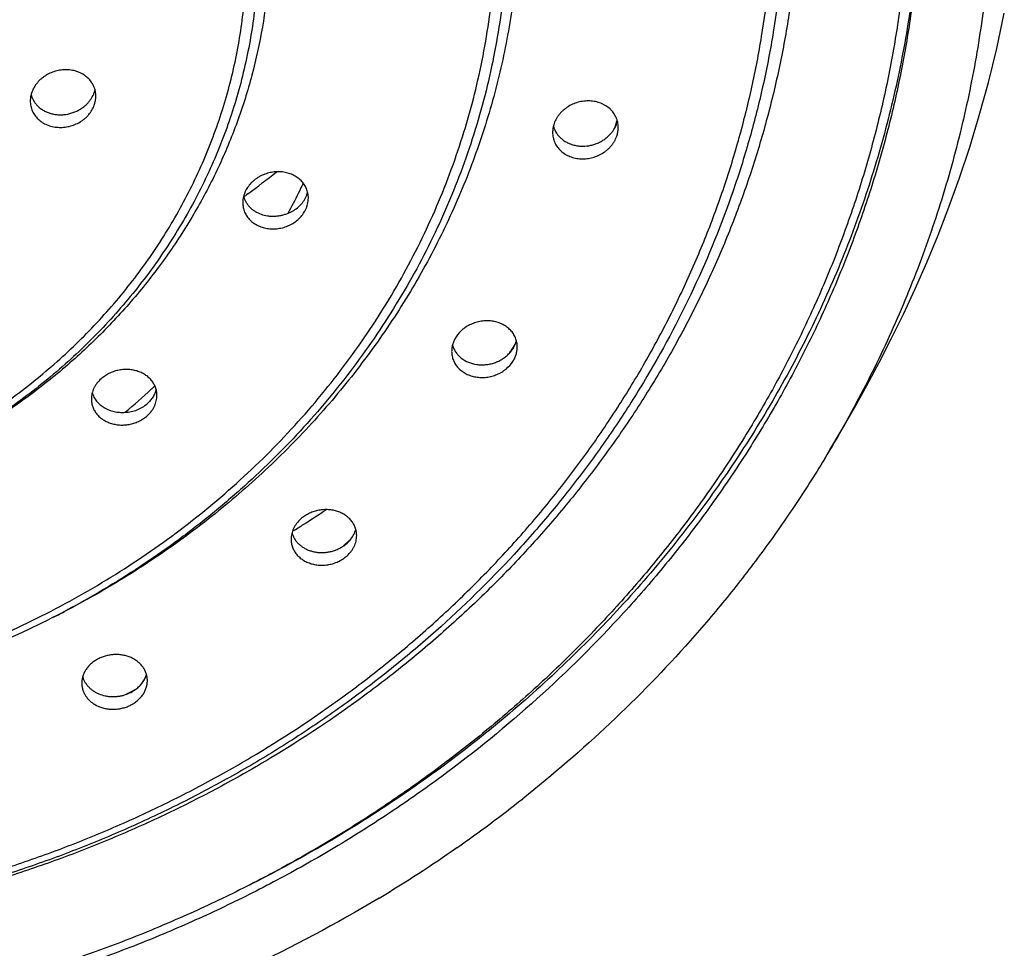
# Model space of a CAD drawing. Units: inches. Extents: x 0 to 11, y 0 to 8.5.
# Drawn here: x 5.5 to 6.2, y 6.1 to 6.8 of the extents above; entities that cross this region are included whole.
import ezdxf

# ---------------------------------------------------------------- set-up
doc = ezdxf.new("R2010")
doc.units = ezdxf.units.IN
doc.header["$LTSCALE"] = 0.605
doc.header["$MEASUREMENT"] = 0
doc.layers.add('ALL_ASSEMBLY_MEMBERS', color=7, linetype='CONTINUOUS')
doc.layers.add('ALL_FEATURES', color=7, linetype='CONTINUOUS')

msp = doc.modelspace()

# ---------------------------------------------------------------- linework, layer by layer
at = {"layer": 'ALL_ASSEMBLY_MEMBERS', "color": 7, "linetype": 'Continuous'}
for p, q in [((5.65942, 6.65659), (5.65842, 6.65582)), ((5.65949, 6.65651), (5.65847, 6.65576)), ((5.59209, 6.51979), (5.59171, 6.51944)), ((5.59209, 6.51979), (5.59171, 6.51944)), ((5.69145, 6.42049), (5.6908, 6.42007)), ((5.6916, 6.4203), (5.69094, 6.41989))]:
    msp.add_line(p, q, dxfattribs=at)
msp.add_lwpolyline([(6.06369, 6.47051), (6.06757, 6.47694), (6.07612, 6.49142), (6.08475, 6.50644), (6.09341, 6.52203), (6.10205, 6.5382), (6.11061, 6.55491), (6.11904, 6.57212), (6.12732, 6.5899), (6.13543, 6.60833), (6.14334, 6.62742), (6.15101, 6.64717), (6.15843, 6.66773), (6.16555, 6.68914), (6.17231, 6.71136), (6.17865, 6.73444), (6.18451, 6.75839), (6.18982, 6.7832)], dxfattribs=at)
for centre, radius, start, end in [((5.52389, 6.73032), 0.01699, 194.76054, 207.5629), ((5.53365, 6.73397), 0.01926, 340.13773, 346.55819), ((5.89037, 6.7084), 0.01725, 194.62535, 213.15901), ((5.33718, 6.8796), 0.60601, 343.05678, 343.55), ((5.89962, 6.71213), 0.01954, 332.10219, 341.43318), ((5.90002, 6.71198), 0.01911, 341.47189, 343.41342), ((5.24832, 7.21564), 0.69404, 306.32974, 308.41104), ((5.28954, 6.85777), 0.45249, 333.64457, 334.62178), ((5.2452, 7.21983), 0.69926, 306.0148, 306.22879), ((5.28721, 6.85893), 0.4551, 331.67506, 333.64434), ((5.68262, 6.66221), 0.01928, 333.4461, 346.49625), ((5.82953, 6.55825), 0.01885, 338.14374, 344.9218), ((5.82764, 6.55915), 0.02095, 316.50866, 327.23407), ((5.30168, 6.89661), 0.6455, 326.96672, 327.19546), ((5.30268, 6.89597), 0.64432, 327.19535, 327.65341), ((5.82827, 6.55871), 0.02019, 327.30882, 329.18033), ((5.82874, 6.55845), 0.01965, 329.13655, 338.45191), ((5.24694, 6.89081), 0.50674, 310.12008, 312.87282), ((5.24955, 6.88797), 0.50289, 312.93442, 313.27338), ((5.2454, 7.13315), 0.84098, 302.62303, 303.88605), ((5.24252, 7.13761), 0.84628, 302.04898, 302.62425), ((5.26118, 6.93147), 0.6991, 311.651, 312.30174), ((5.71481, 6.42734), 0.02127, 311.90041, 322.55061), ((5.71383, 6.42843), 0.02274, 301.74931, 311.90452), ((5.22622, 6.95012), 0.66097, 296.63513, 297.43796), ((5.22927, 6.97731), 0.7551, 297.13909, 297.75723), ((5.5663, 6.32856), 0.02437, 287.69693, 297.39674), ((5.5669, 6.32741), 0.02307, 297.38358, 307.47131), ((5.26032, 6.98081), 0.95421, 304.87898, 308.33279), ((5.24957, 6.99609), 0.97288, 301.06042, 304.88357)]:
    msp.add_arc(centre, radius, start, end, dxfattribs=at)
for points, knots in [([(5.21176, 7.63681), (5.22542, 7.63681), (5.25273, 7.6362), (5.29361, 7.63349), (5.3343, 7.62898), (5.3747, 7.62267), (5.41469, 7.61459), (5.4542, 7.60476), (5.49312, 7.59319), (5.53137, 7.57992), (5.56885, 7.56498), (5.60546, 7.5484), (5.64114, 7.53023), (5.6872, 7.50399), (5.73117, 7.47468), (5.77266, 7.44249), (5.80236, 7.41706), (5.83063, 7.39035), (5.85742, 7.36242), (5.88265, 7.33334), (5.90626, 7.30319), (5.9282, 7.27202), (5.94842, 7.23993), (5.96686, 7.20698), (5.98348, 7.17325), (5.99824, 7.13883), (6.01111, 7.1038), (6.02205, 7.06824), (6.03104, 7.03224), (6.03805, 6.99589), (6.04307, 6.95927), (6.04609, 6.92248), (6.0471, 6.88559), (6.04609, 6.84871), (6.04307, 6.81191), (6.03805, 6.77529), (6.03104, 6.73894), (6.02205, 6.70294), (6.01111, 6.66738), (5.99824, 6.63235), (5.98348, 6.59793), (5.96686, 6.56421), (5.94842, 6.53125), (5.9282, 6.49916), (5.90626, 6.468), (5.88265, 6.43784), (5.85742, 6.40876), (5.83063, 6.38083), (5.80236, 6.35412), (5.77266, 6.32869), (5.73117, 6.2965), (5.6872, 6.26719), (5.64114, 6.24095), (5.60546, 6.22278), (5.56885, 6.2062), (5.53137, 6.19126), (5.49312, 6.17799), (5.4542, 6.16642), (5.41469, 6.15659), (5.3747, 6.14851), (5.3343, 6.1422), (5.29361, 6.13769), (5.25273, 6.13498), (5.22542, 6.13438), (5.21176, 6.13438)], [0, 0, 0, 0, 0.016432, 0.032866, 0.049285, 0.06568, 0.082043, 0.098369, 0.114653, 0.130888, 0.147068, 0.163188, 0.179242, 0.195226, 0.226963, 0.24272, 0.258396, 0.273992, 0.289507, 0.304941, 0.320298, 0.335578, 0.350784, 0.365922, 0.380995, 0.396008, 0.410968, 0.425881, 0.440754, 0.455595, 0.47041, 0.485209, 0.5, 0.514791, 0.52959, 0.544405, 0.559246, 0.574119, 0.589032, 0.603992, 0.619005, 0.634078, 0.649216, 0.664422, 0.679702, 0.695058, 0.710493, 0.726008, 0.741604, 0.75728, 0.773037, 0.804774, 0.820758, 0.836812, 0.852932, 0.869112, 0.885347, 0.901631, 0.917957, 0.93432, 0.950715, 0.967134, 0.983568, 1, 1, 1, 1]), ([(5.21176, 6.1398), (5.22512, 6.1398), (5.25184, 6.14039), (5.29182, 6.14304), (5.33162, 6.14746), (5.37113, 6.15362), (5.41025, 6.16152), (5.44889, 6.17114), (5.48696, 6.18246), (5.52438, 6.19543), (5.56103, 6.21005), (5.59685, 6.22627), (5.63174, 6.24404), (5.6768, 6.26971), (5.71981, 6.29838), (5.76039, 6.32986), (5.78944, 6.35474), (5.8171, 6.38086), (5.84329, 6.40818), (5.86797, 6.43662), (5.89107, 6.46612), (5.91253, 6.4966), (5.93231, 6.528), (5.95034, 6.56023), (5.9666, 6.59321), (5.98104, 6.62688), (5.99363, 6.66115), (6.00433, 6.69593), (6.01312, 6.73114), (6.01998, 6.76669), (6.02489, 6.80251), (6.02784, 6.8385), (6.02883, 6.87458), (6.02784, 6.91066), (6.02489, 6.94665), (6.01998, 6.98247), (6.01312, 7.01803), (6.00433, 7.05324), (5.99363, 7.08802), (5.98104, 7.12228), (5.9666, 7.15595), (5.95034, 7.18894), (5.93231, 7.22117), (5.91253, 7.25256), (5.89107, 7.28305), (5.86797, 7.31254), (5.84329, 7.34098), (5.8171, 7.3683), (5.78944, 7.39443), (5.76039, 7.4193), (5.71981, 7.45079), (5.6768, 7.47946), (5.63174, 7.50512), (5.59685, 7.5229), (5.56103, 7.53911), (5.52438, 7.55373), (5.48696, 7.56671), (5.44889, 7.57802), (5.41025, 7.58764), (5.37113, 7.59554), (5.33162, 7.60171), (5.29182, 7.60612), (5.25184, 7.60877), (5.22512, 7.60937), (5.21176, 7.60937)], [0, 0, 0, 0, 0.016432, 0.032865, 0.049285, 0.065679, 0.082042, 0.098368, 0.114652, 0.130888, 0.147068, 0.163187, 0.179241, 0.195225, 0.226963, 0.242719, 0.258396, 0.273992, 0.289506, 0.304941, 0.320297, 0.335577, 0.350784, 0.365922, 0.380995, 0.396008, 0.410968, 0.425881, 0.440754, 0.455595, 0.47041, 0.485209, 0.5, 0.514791, 0.52959, 0.544405, 0.559246, 0.574119, 0.589032, 0.603992, 0.619005, 0.634078, 0.649216, 0.664423, 0.679703, 0.695059, 0.710494, 0.726008, 0.741604, 0.757281, 0.773037, 0.804775, 0.820759, 0.836813, 0.852932, 0.869112, 0.885348, 0.901632, 0.917958, 0.934321, 0.950715, 0.967135, 0.983568, 1, 1, 1, 1]), ([(5.21176, 7.43506), (5.22916, 7.43506), (5.26395, 7.43378), (5.31579, 7.42803), (5.35846, 7.42007), (5.39207, 7.41184), (5.41697, 7.40474), (5.44152, 7.39674), (5.46568, 7.38784), (5.48942, 7.37806), (5.5127, 7.36741), (5.53548, 7.35591), (5.55771, 7.34359), (5.57936, 7.33046), (5.60735, 7.31194), (5.64073, 7.2869), (5.678, 7.25394), (5.71215, 7.21834), (5.73788, 7.18661), (5.75666, 7.16016), (5.76982, 7.13986), (5.78203, 7.11909), (5.7933, 7.09789), (5.80359, 7.07629), (5.81289, 7.05433), (5.82118, 7.03205), (5.82846, 7.00948), (5.8347, 6.98666), (5.8399, 6.96363), (5.84404, 6.94043), (5.84714, 6.91709), (5.84916, 6.89366), (5.85044, 6.86236), (5.84936, 6.82315), (5.8438, 6.77636), (5.834, 6.73014), (5.82238, 6.6924), (5.81106, 6.66282), (5.80155, 6.64093), (5.79106, 6.61941), (5.7796, 6.59829), (5.76719, 6.57762), (5.75385, 6.55742), (5.7396, 6.53773), (5.72447, 6.51857), (5.70848, 6.49999), (5.69166, 6.48202), (5.67404, 6.46468), (5.65564, 6.448), (5.63651, 6.43202), (5.60999, 6.41162), (5.57514, 6.38799), (5.54581, 6.3713), (5.53079, 6.3635)], [0, 0, 0, 0, 0.033147, 0.06627, 0.099301, 0.115774, 0.132213, 0.148612, 0.164968, 0.181276, 0.197532, 0.213733, 0.229877, 0.245959, 0.261979, 0.293816, 0.325384, 0.356681, 0.38771, 0.403131, 0.418489, 0.433789, 0.449032, 0.464222, 0.479363, 0.494459, 0.509515, 0.524535, 0.539524, 0.554488, 0.569433, 0.584363, 0.599286, 0.629122, 0.658995, 0.688951, 0.719034, 0.734139, 0.74929, 0.764491, 0.779745, 0.795057, 0.810428, 0.825862, 0.84136, 0.856925, 0.872556, 0.888256, 0.904023, 0.919858, 0.935761, 0.967756, 1, 1, 1, 1]), ([(5.21176, 6.28958), (5.22193, 6.28958), (5.24227, 6.29003), (5.27271, 6.29205), (5.303, 6.29541), (5.33308, 6.3001), (5.36286, 6.30612), (5.40202, 6.31587), (5.44038, 6.3282), (5.47764, 6.34306), (5.50491, 6.3554), (5.53147, 6.36894), (5.55726, 6.38363), (5.58222, 6.39944), (5.60629, 6.41633), (5.6294, 6.43427), (5.65152, 6.4532), (5.67257, 6.47309), (5.69251, 6.49388), (5.7113, 6.51554), (5.72888, 6.53799), (5.74522, 6.5612), (5.76027, 6.58509), (5.774, 6.60963), (5.78638, 6.63474), (5.79737, 6.66037), (5.80695, 6.68645), (5.8151, 6.71293), (5.82179, 6.73973), (5.82701, 6.7668), (5.83075, 6.79407), (5.833, 6.82147), (5.83375, 6.84893), (5.833, 6.8764), (5.83075, 6.90379), (5.82701, 6.93106), (5.82179, 6.95813), (5.8151, 6.98493), (5.80695, 7.01141), (5.79737, 7.03749), (5.78638, 7.06312), (5.774, 7.08823), (5.76027, 7.11277), (5.74522, 7.13667), (5.72888, 7.15987), (5.7113, 7.18233), (5.69251, 7.20398), (5.67257, 7.22477), (5.65152, 7.24466), (5.6294, 7.2636), (5.60629, 7.28153), (5.58222, 7.29842), (5.55726, 7.31424), (5.53147, 7.32892), (5.50491, 7.34246), (5.47764, 7.3548), (5.44038, 7.36966), (5.40202, 7.382), (5.36286, 7.39174), (5.33308, 7.39776), (5.303, 7.40245), (5.27271, 7.40581), (5.24227, 7.40783), (5.22193, 7.40828), (5.21176, 7.40828)], [0, 0, 0, 0, 0.01643, 0.032863, 0.049284, 0.065679, 0.082043, 0.098368, 0.130879, 0.147059, 0.163179, 0.179232, 0.195217, 0.211128, 0.226963, 0.24272, 0.258396, 0.273992, 0.289507, 0.304941, 0.320298, 0.335578, 0.350784, 0.365922, 0.380995, 0.396008, 0.410968, 0.425881, 0.440754, 0.455595, 0.47041, 0.485209, 0.5, 0.514791, 0.52959, 0.544405, 0.559246, 0.574119, 0.589032, 0.603992, 0.619005, 0.634078, 0.649216, 0.664422, 0.679702, 0.695059, 0.710493, 0.726008, 0.741604, 0.75728, 0.773037, 0.788872, 0.804783, 0.820768, 0.836821, 0.852941, 0.869121, 0.901632, 0.917957, 0.934321, 0.950716, 0.967137, 0.98357, 1, 1, 1, 1]), ([(5.21176, 7.25351), (5.22442, 7.25351), (5.24974, 7.25258), (5.28747, 7.24838), (5.32469, 7.24142), (5.36116, 7.23174), (5.39662, 7.2194), (5.43085, 7.20449), (5.45821, 7.18997), (5.47924, 7.17716), (5.4996, 7.16365), (5.51906, 7.14899), (5.53749, 7.13326), (5.55512, 7.11693), (5.57574, 7.09532), (5.59809, 7.06759), (5.61784, 7.0383), (5.63485, 7.00764), (5.64901, 6.97584), (5.66023, 6.94309), (5.66842, 6.90962), (5.67352, 6.87565), (5.67552, 6.84143), (5.67438, 6.80717), (5.67012, 6.77311), (5.66277, 6.73948), (5.65238, 6.70651), (5.63902, 6.67442), (5.62278, 6.64343), (5.60376, 6.61375), (5.58211, 6.58557), (5.55797, 6.55909), (5.5315, 6.53449), (5.50287, 6.51192), (5.4723, 6.49155), (5.45083, 6.47955), (5.43984, 6.47396)], [0, 0, 0, 0, 0.033134, 0.066226, 0.099238, 0.132129, 0.164863, 0.197408, 0.229736, 0.245815, 0.261831, 0.293662, 0.309481, 0.325233, 0.356526, 0.38755, 0.418319, 0.44885, 0.47917, 0.509311, 0.539312, 0.569214, 0.599062, 0.628904, 0.658786, 0.688756, 0.718854, 0.749122, 0.779592, 0.810294, 0.841247, 0.872466, 0.903955, 0.935715, 0.967735, 1, 1, 1, 1]), ([(5.21176, 6.42291), (5.22637, 6.42291), (5.24829, 6.42388), (5.27732, 6.4271), (5.29893, 6.43047), (5.32033, 6.43479), (5.34847, 6.4418), (5.37603, 6.45066), (5.4028, 6.46133), (5.4224, 6.4702), (5.44148, 6.47993), (5.46001, 6.49048), (5.47795, 6.50184), (5.50094, 6.51798), (5.52265, 6.53567), (5.54287, 6.55477), (5.5572, 6.56971), (5.5707, 6.58526), (5.58333, 6.6014), (5.59507, 6.61807), (5.60588, 6.63524), (5.61575, 6.65287), (5.62464, 6.67092), (5.63254, 6.68933), (5.63942, 6.70807), (5.64528, 6.7271), (5.65009, 6.74636), (5.65384, 6.76581), (5.65742, 6.79191), (5.65922, 6.82482), (5.65742, 6.85773), (5.65384, 6.88383), (5.65009, 6.90328), (5.64528, 6.92254), (5.63942, 6.94156), (5.63254, 6.96031), (5.62464, 6.97872), (5.61575, 6.99676), (5.60588, 7.01439), (5.59507, 7.03157), (5.58333, 7.04824), (5.5707, 7.06437), (5.5572, 7.07993), (5.54287, 7.09487), (5.52265, 7.11397), (5.50094, 7.13165), (5.47795, 7.14779), (5.46001, 7.15915), (5.44148, 7.16971), (5.4224, 7.17943), (5.4028, 7.1883), (5.37603, 7.19898), (5.34847, 7.20784), (5.32033, 7.21485), (5.29893, 7.21917), (5.27732, 7.22254), (5.24829, 7.22576), (5.22637, 7.22673), (5.21176, 7.22673)], [0, 0, 0, 0, 0.032856, 0.049278, 0.065675, 0.08204, 0.098366, 0.130878, 0.147059, 0.16318, 0.179234, 0.19522, 0.211132, 0.226968, 0.258393, 0.27399, 0.289506, 0.304941, 0.320298, 0.335579, 0.350787, 0.365925, 0.380999, 0.396013, 0.410974, 0.425888, 0.440762, 0.455603, 0.47042, 0.5, 0.52958, 0.544397, 0.559238, 0.574112, 0.589026, 0.603987, 0.619001, 0.634075, 0.649213, 0.664421, 0.679702, 0.695059, 0.710494, 0.72601, 0.741607, 0.773032, 0.788868, 0.80478, 0.820766, 0.836821, 0.852941, 0.869122, 0.901634, 0.91796, 0.934325, 0.950722, 0.967144, 1, 1, 1, 1]), ([(6.13176, 6.88777), (6.13176, 6.87424), (6.13102, 6.84715), (6.1277, 6.80661), (6.12217, 6.76625), (6.11444, 6.72619), (6.10453, 6.68653), (6.09248, 6.64735), (6.0783, 6.60876), (6.06204, 6.57083), (6.04373, 6.53367), (6.02341, 6.49737), (6.00113, 6.462), (5.97696, 6.42767), (5.95094, 6.39444), (5.91379, 6.35162), (5.86302, 6.30127), (5.80729, 6.25589), (5.75994, 6.22265), (5.72301, 6.19925), (5.68484, 6.17752), (5.64554, 6.15749), (5.60519, 6.13922), (5.5639, 6.12276), (5.52176, 6.10814), (5.47887, 6.09539), (5.43534, 6.08456), (5.39128, 6.07566), (5.34678, 6.06871), (5.287, 6.06209), (5.21176, 6.05876), (5.13653, 6.06209), (5.07675, 6.06871), (5.03225, 6.07566), (4.98818, 6.08456), (4.94465, 6.09539), (4.90176, 6.10814), (4.85962, 6.12276), (4.81833, 6.13922), (4.77798, 6.15749), (4.73868, 6.17752), (4.70052, 6.19925), (4.66359, 6.22265), (4.61623, 6.25589), (4.56051, 6.30127), (4.50974, 6.35162), (4.47258, 6.39444), (4.44657, 6.42767), (4.42239, 6.462), (4.40012, 6.49737), (4.3798, 6.53367), (4.36149, 6.57083), (4.34522, 6.60876), (4.33104, 6.64735), (4.31899, 6.68653), (4.30909, 6.72619), (4.30136, 6.76625), (4.29583, 6.80661), (4.2925, 6.84715), (4.29176, 6.87424), (4.29176, 6.88777)], [0, 0, 0, 0, 0.014783, 0.029585, 0.044406, 0.05925, 0.074123, 0.089035, 0.103995, 0.119009, 0.134083, 0.149221, 0.164429, 0.179709, 0.195066, 0.210501, 0.241603, 0.273028, 0.288864, 0.304775, 0.32076, 0.336815, 0.352935, 0.369115, 0.385351, 0.401636, 0.417963, 0.434328, 0.450722, 0.467138, 0.5, 0.532862, 0.549278, 0.565672, 0.582037, 0.598364, 0.614649, 0.630885, 0.647065, 0.663185, 0.67924, 0.695225, 0.711136, 0.726972, 0.758397, 0.789499, 0.804934, 0.820291, 0.835571, 0.850779, 0.865917, 0.880991, 0.896005, 0.910965, 0.925877, 0.94075, 0.955594, 0.970415, 0.985217, 1, 1, 1, 1]), ([(6.12326, 6.88559), (6.12326, 6.87217), (6.12253, 6.84533), (6.11924, 6.80516), (6.11375, 6.76518), (6.1061, 6.7255), (6.09629, 6.68621), (6.08434, 6.64739), (6.0703, 6.60915), (6.05418, 6.57158), (6.03604, 6.53476), (6.01591, 6.49879), (5.99384, 6.46376), (5.96989, 6.42974), (5.94411, 6.39682), (5.91657, 6.36507), (5.88733, 6.33459), (5.85647, 6.30543), (5.82405, 6.27767), (5.79016, 6.25138), (5.75487, 6.22661), (5.71828, 6.20343), (5.68047, 6.18189), (5.64153, 6.16205), (5.60156, 6.14396), (5.56065, 6.12764), (5.5189, 6.11316), (5.47641, 6.10053), (5.43328, 6.0898), (5.37503, 6.07803), (5.30117, 6.06818), (5.24157, 6.06555), (5.21176, 6.06555)], [0, 0, 0, 0, 0.029582, 0.05918, 0.088812, 0.118493, 0.14824, 0.178066, 0.207987, 0.238014, 0.26816, 0.298436, 0.32885, 0.35941, 0.390123, 0.420993, 0.452023, 0.483215, 0.514568, 0.546082, 0.577752, 0.609575, 0.641544, 0.673653, 0.705892, 0.738252, 0.770722, 0.803291, 0.835947, 0.868675, 0.934277, 1, 1, 1, 1]), ([(6.18176, 6.88777), (6.18176, 6.86965), (6.1805, 6.83336), (6.17485, 6.77917), (6.16546, 6.7254), (6.15237, 6.67225), (6.13561, 6.61995), (6.11527, 6.56869), (6.09142, 6.51868), (6.0733, 6.48638), (6.06369, 6.47051)], [0, 0, 0, 0, 0.123877, 0.247868, 0.372081, 0.496625, 0.621601, 0.747102, 0.87321, 1, 1, 1, 1]), ([(6.03676, 6.87888), (6.03676, 6.86672), (6.0361, 6.84236), (6.03311, 6.80593), (6.02814, 6.76966), (6.0212, 6.73367), (6.01231, 6.69803), (5.99786, 6.65103), (5.97499, 6.59354), (5.94608, 6.53858), (5.91949, 6.49634), (5.89779, 6.4655), (5.87444, 6.43567), (5.84111, 6.39723), (5.80476, 6.36116), (5.76574, 6.32772), (5.73506, 6.3039), (5.70312, 6.28147), (5.67, 6.26048), (5.63579, 6.24098), (5.60055, 6.22302), (5.56438, 6.20663), (5.52737, 6.19186), (5.48959, 6.17875), (5.45115, 6.16732), (5.41214, 6.15761), (5.37265, 6.14962), (5.33276, 6.1434), (5.29258, 6.13894), (5.25222, 6.13626), (5.22525, 6.13566), (5.21176, 6.13566)], [0, 0, 0, 0, 0.02962, 0.05927, 0.088954, 0.11868, 0.148467, 0.178332, 0.23833, 0.298787, 0.329223, 0.359801, 0.390527, 0.421406, 0.483614, 0.514964, 0.546469, 0.578128, 0.609935, 0.641885, 0.67397, 0.706183, 0.738515, 0.770955, 0.80349, 0.836109, 0.868798, 0.901547, 0.934347, 0.967174, 1, 1, 1, 1]), ([(5.84176, 6.85323), (5.84176, 6.84393), (5.84125, 6.82533), (5.83897, 6.79748), (5.83518, 6.76977), (5.82988, 6.74227), (5.82308, 6.71503), (5.81481, 6.68814), (5.80509, 6.66164), (5.79393, 6.63561), (5.78138, 6.61011), (5.76744, 6.58519), (5.75217, 6.56093), (5.7356, 6.53737), (5.71777, 6.51458), (5.69872, 6.49261), (5.6785, 6.47151), (5.65716, 6.45133), (5.63475, 6.43212), (5.61132, 6.41393), (5.58693, 6.3968), (5.56164, 6.38077), (5.53552, 6.36587), (5.50861, 6.35216), (5.48099, 6.33964), (5.45273, 6.32836), (5.42389, 6.31835), (5.38472, 6.3067), (5.3447, 6.29768), (5.30414, 6.29135), (5.27347, 6.28795), (5.24265, 6.2859), (5.22206, 6.28544), (5.21176, 6.28544)], [0, 0, 0, 0, 0.02963, 0.059293, 0.088991, 0.118731, 0.14853, 0.178405, 0.208371, 0.238441, 0.268625, 0.298933, 0.329374, 0.359956, 0.390685, 0.421565, 0.4526, 0.48379, 0.515137, 0.546638, 0.578292, 0.610092, 0.642034, 0.674111, 0.706315, 0.738636, 0.771064, 0.803587, 0.868852, 0.90159, 0.934378, 0.967191, 1, 1, 1, 1]), ([(5.66676, 6.82912), (5.66676, 6.8224), (5.66639, 6.80894), (5.66475, 6.78882), (5.662, 6.76878), (5.65817, 6.74889), (5.65326, 6.7292), (5.64729, 6.70976), (5.64026, 6.6906), (5.6322, 6.67179), (5.62312, 6.65335), (5.60967, 6.6293), (5.5943, 6.60622), (5.57717, 6.58431), (5.56341, 6.56844), (5.5488, 6.55319), (5.5282, 6.5337), (5.50608, 6.51567), (5.48266, 6.49921), (5.4644, 6.48763), (5.44553, 6.47687), (5.4261, 6.46696), (5.40616, 6.45792), (5.38575, 6.44977), (5.36492, 6.44254), (5.33664, 6.43412), (5.30774, 6.42761), (5.27846, 6.42304), (5.24893, 6.41976), (5.22662, 6.41877), (5.21176, 6.41877)], [0, 0, 0, 0, 0.029652, 0.059338, 0.089062, 0.118828, 0.14865, 0.178545, 0.20853, 0.238617, 0.268817, 0.29914, 0.360165, 0.390902, 0.421788, 0.452826, 0.484018, 0.546845, 0.578493, 0.610287, 0.64222, 0.674287, 0.70648, 0.738789, 0.771202, 0.803708, 0.868941, 0.901664, 0.934437, 1, 1, 1, 1]), ([(5.55289, 6.72487), (5.55289, 6.72606), (5.55271, 6.72785), (5.55211, 6.73014), (5.55127, 6.73236), (5.55009, 6.73445), (5.54862, 6.73633), (5.54694, 6.73809), (5.54449, 6.74001), (5.54113, 6.74176), (5.53806, 6.74274), (5.5355, 6.74322), (5.53285, 6.7435), (5.52948, 6.74346), (5.52545, 6.74278), (5.52156, 6.7415), (5.51851, 6.73996), (5.51625, 6.73846), (5.51415, 6.73681), (5.5118, 6.73448), (5.50954, 6.73131), (5.50844, 6.72899), (5.50802, 6.72781)], [0, 0, 0, 0, 0.057959, 0.086796, 0.115622, 0.173477, 0.202708, 0.232195, 0.292053, 0.353368, 0.416212, 0.448206, 0.48053, 0.545964, 0.612196, 0.678765, 0.745169, 0.778164, 0.810924, 0.875502, 0.938655, 1, 1, 1, 1]), ([(5.50802, 6.72781), (5.50765, 6.72679), (5.50709, 6.72471), (5.50689, 6.72257), (5.50689, 6.72151)], [0, 0, 0, 0, 0.504612, 1, 1, 1, 1]), ([(5.54702, 6.71987), (5.54755, 6.72042), (5.54855, 6.72158), (5.55027, 6.72403), (5.55127, 6.72604), (5.55177, 6.72743)], [0, 0, 0, 0, 0.255777, 0.508162, 1, 1, 1, 1]), ([(5.55177, 6.71856), (5.55213, 6.71958), (5.55269, 6.72166), (5.55289, 6.72381), (5.55289, 6.72487)], [0, 0, 0, 0, 0.504112, 1, 1, 1, 1]), ([(5.50689, 6.72151), (5.50689, 6.72032), (5.50707, 6.71855), (5.50767, 6.71627), (5.50851, 6.71406), (5.50968, 6.71199), (5.51115, 6.71013), (5.51283, 6.70838), (5.51527, 6.70648), (5.51863, 6.70474), (5.52169, 6.70376), (5.52425, 6.70328), (5.5269, 6.70299), (5.53028, 6.70302), (5.5343, 6.70368), (5.53821, 6.70493), (5.54126, 6.70646), (5.54352, 6.70794), (5.54511, 6.70918), (5.54659, 6.71052), (5.54837, 6.71244), (5.55024, 6.71506), (5.55134, 6.71738), (5.55177, 6.71856)], [0, 0, 0, 0, 0.057798, 0.086522, 0.115222, 0.172816, 0.201929, 0.231315, 0.291039, 0.352329, 0.415248, 0.447312, 0.479722, 0.545352, 0.611779, 0.6785, 0.744995, 0.778012, 0.81078, 0.843258, 0.875411, 0.938575, 1, 1, 1, 1]), ([(5.50882, 6.72246), (5.50921, 6.72171), (5.5101, 6.72028), (5.51173, 6.71832), (5.51364, 6.71658), (5.5158, 6.71509), (5.51817, 6.71386), (5.52073, 6.71291), (5.52342, 6.71225), (5.52621, 6.7119), (5.52906, 6.71186), (5.53289, 6.71222), (5.53665, 6.7132), (5.54018, 6.71476), (5.54268, 6.7162), (5.54498, 6.7179), (5.54637, 6.71919), (5.54702, 6.71987)], [0, 0, 0, 0, 0.056832, 0.11426, 0.172522, 0.231794, 0.292178, 0.353705, 0.416333, 0.479968, 0.544446, 0.609574, 0.740645, 0.806264, 0.871519, 0.936159, 1, 1, 1, 1]), ([(5.91912, 6.70299), (5.91912, 6.7036), (5.91906, 6.70482), (5.91868, 6.70721), (5.91774, 6.71011), (5.91622, 6.71275), (5.91469, 6.71466), (5.91295, 6.71643), (5.91094, 6.71796), (5.90872, 6.7192), (5.90635, 6.72026), (5.90316, 6.72121), (5.89914, 6.7217), (5.89503, 6.72154), (5.89095, 6.72074), (5.88702, 6.71932), (5.88398, 6.71764), (5.88174, 6.71604), (5.88017, 6.71472), (5.87874, 6.71328), (5.87744, 6.71175), (5.8763, 6.71013), (5.87501, 6.70788), (5.87427, 6.70608), (5.8739, 6.70486)], [0, 0, 0, 0, 0.029204, 0.058213, 0.115918, 0.173868, 0.203152, 0.232692, 0.292668, 0.323233, 0.354182, 0.417169, 0.481568, 0.5471, 0.613371, 0.679897, 0.746166, 0.779062, 0.8117, 0.844039, 0.876042, 0.907685, 0.938938, 1, 1, 1, 1]), ([(5.8739, 6.70486), (5.87365, 6.704), (5.87326, 6.70225), (5.87312, 6.70046), (5.87312, 6.69957)], [0, 0, 0, 0, 0.503331, 1, 1, 1, 1]), ([(5.87312, 6.69957), (5.87312, 6.69896), (5.87318, 6.69775), (5.87356, 6.69536), (5.8745, 6.69247), (5.87602, 6.68983), (5.87755, 6.68794), (5.87928, 6.68617), (5.88129, 6.68465), (5.88351, 6.68341), (5.88588, 6.68235), (5.88907, 6.68141), (5.89309, 6.68092), (5.8972, 6.68106), (5.90128, 6.68186), (5.90521, 6.68327), (5.90826, 6.68493), (5.9105, 6.68653), (5.91207, 6.68785), (5.9135, 6.68928), (5.9148, 6.69081), (5.91594, 6.69243), (5.91724, 6.69467), (5.91797, 6.69647), (5.91834, 6.69769)], [0, 0, 0, 0, 0.029182, 0.058157, 0.115761, 0.173594, 0.202824, 0.232317, 0.292229, 0.322778, 0.353726, 0.416747, 0.481218, 0.546842, 0.613204, 0.679802, 0.746112, 0.779017, 0.811658, 0.843996, 0.875997, 0.907641, 0.938899, 1, 1, 1, 1]), ([(5.87593, 6.69897), (5.87639, 6.69826), (5.87741, 6.69691), (5.87922, 6.69511), (5.88129, 6.69354), (5.88357, 6.69222), (5.88605, 6.69118), (5.88867, 6.69042), (5.8914, 6.68997), (5.89516, 6.68976), (5.89896, 6.69018), (5.90264, 6.69119), (5.90532, 6.69224), (5.90786, 6.69357), (5.91023, 6.69516), (5.91238, 6.69698), (5.91367, 6.69834), (5.91426, 6.69906)], [0, 0, 0, 0, 0.057172, 0.115045, 0.173807, 0.233583, 0.29443, 0.356345, 0.419254, 0.483042, 0.612364, 0.677662, 0.742991, 0.808092, 0.872747, 0.93677, 1, 1, 1, 1]), ([(5.91426, 6.69906), (5.91451, 6.69936), (5.91549, 6.7006), (5.91634, 6.70195), (5.91689, 6.70299)], [0, 0, 0, 0, 0.253474, 1, 1, 1, 1]), ([(5.91834, 6.69769), (5.91859, 6.69856), (5.91898, 6.70031), (5.91912, 6.7021), (5.91912, 6.70299)], [0, 0, 0, 0, 0.503138, 1, 1, 1, 1]), ([(5.70188, 6.6535), (5.70188, 6.65464), (5.70166, 6.6569), (5.70065, 6.66016), (5.69902, 6.66316), (5.6968, 6.66583), (5.69455, 6.66771), (5.69254, 6.66897), (5.69038, 6.67009), (5.68805, 6.67094), (5.68563, 6.67151), (5.68375, 6.6718), (5.68183, 6.67195), (5.6799, 6.67196), (5.67795, 6.67182), (5.67536, 6.67145), (5.67217, 6.67063), (5.66914, 6.66937), (5.66685, 6.6681), (5.66522, 6.66703), (5.66369, 6.66585), (5.6618, 6.66415), (5.65975, 6.66179), (5.65844, 6.65968), (5.65789, 6.65858)], [0, 0, 0, 0, 0.057519, 0.114718, 0.172197, 0.230477, 0.289981, 0.32031, 0.351029, 0.413591, 0.445469, 0.477697, 0.510241, 0.543063, 0.576116, 0.609346, 0.67606, 0.742755, 0.775947, 0.808942, 0.84169, 0.874145, 0.937966, 1, 1, 1, 1]), ([(5.65789, 6.65858), (5.65757, 6.65793), (5.65699, 6.65659), (5.65635, 6.65451), (5.65596, 6.6524), (5.65588, 6.65098), (5.65588, 6.65027)], [0, 0, 0, 0, 0.255358, 0.507197, 0.755342, 1, 1, 1, 1]), ([(5.65588, 6.65027), (5.65588, 6.64915), (5.6561, 6.64689), (5.6571, 6.64365), (5.65873, 6.64066), (5.66094, 6.638), (5.66319, 6.63614), (5.6652, 6.63488), (5.66736, 6.63377), (5.67028, 6.6327), (5.67336, 6.63209), (5.6759, 6.63189), (5.67784, 6.63187), (5.67979, 6.632), (5.68173, 6.63227), (5.68366, 6.63269), (5.68555, 6.63324), (5.6874, 6.63393), (5.68978, 6.63502), (5.69256, 6.63668), (5.69553, 6.63914), (5.69801, 6.64197), (5.69932, 6.64409), (5.69986, 6.64518)], [0, 0, 0, 0, 0.057374, 0.114394, 0.171697, 0.229841, 0.289272, 0.319592, 0.35032, 0.412949, 0.477124, 0.509737, 0.54263, 0.575754, 0.609051, 0.642459, 0.675921, 0.709368, 0.742732, 0.808906, 0.874072, 0.93791, 1, 1, 1, 1]), ([(5.65662, 6.65417), (5.65683, 6.65349), (5.65733, 6.65216), (5.65834, 6.65026), (5.65958, 6.64849), (5.66104, 6.64686), (5.6627, 6.6454), (5.66518, 6.64367), (5.6687, 6.642), (5.67253, 6.64106), (5.67573, 6.64075), (5.67818, 6.64074), (5.68065, 6.64096), (5.6831, 6.64141), (5.6855, 6.64208), (5.68706, 6.64267), (5.68782, 6.643)], [0, 0, 0, 0, 0.057171, 0.114578, 0.17244, 0.230958, 0.290303, 0.350593, 0.474091, 0.601616, 0.66678, 0.732683, 0.799198, 0.866145, 0.933196, 1, 1, 1, 1]), ([(5.68782, 6.643), (5.68913, 6.64349), (5.69165, 6.64471), (5.69502, 6.64715), (5.69782, 6.65012), (5.69927, 6.6524), (5.69986, 6.65359)], [0, 0, 0, 0, 0.256879, 0.50945, 0.757124, 1, 1, 1, 1]), ([(5.69986, 6.64518), (5.70051, 6.64648), (5.70127, 6.64854), (5.70179, 6.65138), (5.70188, 6.6528), (5.70188, 6.6535)], [0, 0, 0, 0, 0.506361, 0.754816, 1, 1, 1, 1]), ([(5.84834, 6.54909), (5.84834, 6.54963), (5.84829, 6.55071), (5.84798, 6.55284), (5.84736, 6.55492), (5.84646, 6.55688), (5.84536, 6.55876), (5.84399, 6.56049), (5.84239, 6.56203), (5.84063, 6.56346), (5.83867, 6.56467), (5.83655, 6.56564), (5.83431, 6.56647), (5.83136, 6.56718), (5.82767, 6.56752), (5.82392, 6.56733), (5.8202, 6.56661), (5.81661, 6.56539), (5.81379, 6.56397), (5.81169, 6.56261), (5.80879, 6.56042), (5.80672, 6.55814), (5.80542, 6.55612)], [0, 0, 0, 0, 0.028682, 0.057222, 0.114111, 0.142663, 0.171354, 0.22935, 0.258817, 0.288633, 0.349358, 0.380344, 0.41173, 0.475595, 0.540799, 0.607022, 0.673851, 0.740799, 0.807349, 0.840358, 0.873111, 1, 1, 1, 1]), ([(5.80542, 6.55612), (5.80493, 6.55535), (5.80405, 6.55375), (5.80307, 6.55123), (5.80248, 6.54864), (5.80234, 6.54689), (5.80234, 6.54602)], [0, 0, 0, 0, 0.257398, 0.509893, 0.757158, 1, 1, 1, 1]), ([(5.80234, 6.54602), (5.80234, 6.54548), (5.80239, 6.5444), (5.8027, 6.54228), (5.80332, 6.54021), (5.80422, 6.53825), (5.80532, 6.53638), (5.80669, 6.53465), (5.80828, 6.53312), (5.81004, 6.5317), (5.81251, 6.53018), (5.81579, 6.52883), (5.81931, 6.52797), (5.823, 6.52762), (5.82675, 6.5278), (5.83048, 6.52851), (5.83407, 6.52972), (5.83689, 6.53113), (5.83899, 6.53249), (5.84189, 6.53468), (5.84397, 6.53696), (5.84526, 6.53897)], [0, 0, 0, 0, 0.02862, 0.057092, 0.113836, 0.14232, 0.17095, 0.228852, 0.25829, 0.28809, 0.348825, 0.411205, 0.47516, 0.54047, 0.606795, 0.673707, 0.74071, 0.807288, 0.840304, 0.873062, 1, 1, 1, 1]), ([(5.80299, 6.55028), (5.80324, 6.54941), (5.80388, 6.54771), (5.80524, 6.54534), (5.80698, 6.54318), (5.80978, 6.54061), (5.81407, 6.53814), (5.81894, 6.53684), (5.82304, 6.53651), (5.82619, 6.53664), (5.82933, 6.53713), (5.83241, 6.53798), (5.83535, 6.53919), (5.83812, 6.54072), (5.84064, 6.54256), (5.84215, 6.54398), (5.84284, 6.54473)], [0, 0, 0, 0, 0.056307, 0.113004, 0.170466, 0.228986, 0.349631, 0.475658, 0.540518, 0.60623, 0.672474, 0.738908, 0.805215, 0.871092, 0.936183, 1, 1, 1, 1]), ([(5.84526, 6.53897), (5.84576, 6.53974), (5.84664, 6.54134), (5.84761, 6.54387), (5.84821, 6.54647), (5.84834, 6.54822), (5.84834, 6.54909)], [0, 0, 0, 0, 0.257106, 0.5095, 0.756872, 1, 1, 1, 1]), ([(5.59572, 6.51507), (5.59572, 6.51603), (5.59556, 6.51793), (5.59481, 6.5207), (5.59359, 6.52332), (5.59192, 6.52572), (5.58984, 6.52786), (5.5874, 6.5297), (5.58465, 6.53119), (5.58165, 6.53232), (5.57845, 6.53304), (5.57512, 6.53336), (5.57174, 6.53326), (5.56837, 6.53274), (5.56509, 6.53181), (5.56197, 6.53049), (5.55908, 6.5288), (5.55732, 6.52744), (5.55651, 6.52671)], [0, 0, 0, 0, 0.056382, 0.112603, 0.169181, 0.226578, 0.285172, 0.345221, 0.406856, 0.470074, 0.534754, 0.600658, 0.667466, 0.734752, 0.802089, 0.869063, 0.935236, 1, 1, 1, 1]), ([(5.55651, 6.52671), (5.55546, 6.52577), (5.55401, 6.52422), (5.55243, 6.52192), (5.55145, 6.52014), (5.55069, 6.51829), (5.55013, 6.5164), (5.5498, 6.5145), (5.54973, 6.51322), (5.54973, 6.51258)], [0, 0, 0, 0, 0.262958, 0.391322, 0.517181, 0.640671, 0.762067, 0.881704, 1, 1, 1, 1]), ([(5.55033, 6.51707), (5.55063, 6.516), (5.55146, 6.5139), (5.55333, 6.51104), (5.55576, 6.50853), (5.55869, 6.50643), (5.56202, 6.50482), (5.56505, 6.50391), (5.56758, 6.50346), (5.57018, 6.50319), (5.57216, 6.5032), (5.57347, 6.50331)], [0, 0, 0, 0, 0.114437, 0.230705, 0.34994, 0.472811, 0.599581, 0.730178, 0.79685, 0.864207, 1, 1, 1, 1]), ([(5.59514, 6.51936), (5.5949, 6.51841), (5.59426, 6.51654), (5.59289, 6.51389), (5.59111, 6.51144), (5.5897, 6.50999), (5.58894, 6.50931)], [0, 0, 0, 0, 0.245502, 0.493519, 0.74508, 1, 1, 1, 1]), ([(5.54973, 6.51258), (5.54973, 6.51163), (5.54989, 6.50974), (5.55064, 6.50698), (5.55186, 6.50438), (5.55352, 6.50198), (5.5556, 6.49984), (5.55804, 6.498), (5.56079, 6.4965), (5.56379, 6.49537), (5.56699, 6.49463), (5.57032, 6.4943), (5.5737, 6.49439), (5.57707, 6.4949), (5.58036, 6.49582), (5.58348, 6.49713), (5.58637, 6.49882), (5.58813, 6.50017), (5.58894, 6.5009)], [0, 0, 0, 0, 0.056134, 0.112134, 0.168542, 0.225838, 0.284405, 0.344497, 0.406229, 0.469577, 0.534399, 0.600433, 0.667343, 0.734695, 0.802062, 0.869041, 0.935214, 1, 1, 1, 1]), ([(5.58894, 6.5009), (5.58999, 6.50185), (5.59144, 6.5034), (5.59302, 6.5057), (5.594, 6.50749), (5.59476, 6.50934), (5.59532, 6.51123), (5.59565, 6.51315), (5.59572, 6.51444), (5.59572, 6.51507)], [0, 0, 0, 0, 0.262394, 0.390621, 0.516452, 0.640016, 0.761571, 0.881436, 1, 1, 1, 1]), ([(5.57347, 6.50331), (5.57491, 6.50335), (5.57776, 6.50367), (5.58187, 6.50487), (5.58566, 6.50673), (5.58791, 6.50839), (5.58894, 6.50931)], [0, 0, 0, 0, 0.254142, 0.506469, 0.755456, 1, 1, 1, 1]), ([(6.06369, 6.47051), (6.05689, 6.45927), (6.04274, 6.43706), (6.01995, 6.40468), (5.99561, 6.37324), (5.96106, 6.33255), (5.91418, 6.28433), (5.87336, 6.24909), (5.85214, 6.23231)], [0, 0, 0, 0, 0.123059, 0.246648, 0.370786, 0.495491, 0.746578, 1, 1, 1, 1]), ([(5.73575, 6.4168), (5.73575, 6.41775), (5.73558, 6.41966), (5.73483, 6.42243), (5.73361, 6.42505), (5.73193, 6.42745), (5.72985, 6.42959), (5.72741, 6.43143), (5.72465, 6.43293), (5.72164, 6.43405), (5.71844, 6.43477), (5.71511, 6.43509), (5.71172, 6.43498), (5.70835, 6.43446), (5.70506, 6.43352), (5.70194, 6.43219), (5.69905, 6.43049), (5.6973, 6.42913), (5.69648, 6.4284)], [0, 0, 0, 0, 0.056357, 0.112554, 0.169113, 0.2265, 0.285095, 0.345154, 0.406809, 0.470051, 0.534757, 0.600684, 0.667508, 0.734803, 0.802137, 0.8691, 0.935255, 1, 1, 1, 1]), ([(5.69648, 6.4284), (5.69544, 6.42745), (5.694, 6.4259), (5.69243, 6.42361), (5.69146, 6.42183), (5.6907, 6.41999), (5.69015, 6.41811), (5.68982, 6.41621), (5.68975, 6.41493), (5.68975, 6.4143)], [0, 0, 0, 0, 0.262813, 0.391142, 0.516995, 0.640504, 0.761941, 0.881637, 1, 1, 1, 1]), ([(5.73169, 6.41441), (5.73249, 6.41543), (5.73388, 6.4176), (5.73482, 6.42), (5.73515, 6.42121)], [0, 0, 0, 0, 0.50775, 1, 1, 1, 1]), ([(5.68975, 6.4143), (5.68975, 6.41335), (5.68991, 6.41145), (5.69066, 6.40869), (5.69188, 6.40608), (5.69356, 6.40368), (5.69563, 6.40154), (5.69808, 6.3997), (5.70084, 6.3982), (5.70385, 6.39707), (5.70705, 6.39634), (5.71038, 6.39602), (5.71377, 6.39611), (5.71715, 6.39663), (5.72043, 6.39756), (5.72356, 6.39889), (5.72645, 6.40058), (5.7282, 6.40194), (5.72901, 6.40267)], [0, 0, 0, 0, 0.056178, 0.112215, 0.168651, 0.225965, 0.284539, 0.344629, 0.406354, 0.46969, 0.534499, 0.60052, 0.667419, 0.734761, 0.802116, 0.869083, 0.935239, 1, 1, 1, 1]), ([(5.69036, 6.41876), (5.69057, 6.41801), (5.69111, 6.41652), (5.69223, 6.41442), (5.69365, 6.41247), (5.69535, 6.4107), (5.6973, 6.40912), (5.69948, 6.40777), (5.70184, 6.40666), (5.70438, 6.40581), (5.70703, 6.40523), (5.70977, 6.40493), (5.71256, 6.40492), (5.71536, 6.40519), (5.71813, 6.40575), (5.72082, 6.40659), (5.72339, 6.4077), (5.72501, 6.40861), (5.72579, 6.4091)], [0, 0, 0, 0, 0.055697, 0.111882, 0.168861, 0.226887, 0.28613, 0.346696, 0.408608, 0.471809, 0.536196, 0.601571, 0.667695, 0.734323, 0.801191, 0.868032, 0.934461, 1, 1, 1, 1]), ([(5.72901, 6.40267), (5.73006, 6.40362), (5.73149, 6.40517), (5.73306, 6.40746), (5.73403, 6.40925), (5.73479, 6.41109), (5.73534, 6.41298), (5.73567, 6.41488), (5.73575, 6.41616), (5.73575, 6.4168)], [0, 0, 0, 0, 0.262407, 0.390637, 0.516469, 0.640031, 0.761583, 0.881443, 1, 1, 1, 1]), ([(5.58901, 6.31515), (5.58901, 6.31598), (5.58888, 6.31765), (5.58829, 6.32009), (5.58733, 6.32243), (5.586, 6.32463), (5.58433, 6.32664), (5.58236, 6.32845), (5.5801, 6.33002), (5.57761, 6.33131), (5.57492, 6.33232), (5.57207, 6.33302), (5.56912, 6.33341), (5.5661, 6.33346), (5.56308, 6.33319), (5.5601, 6.33259), (5.55723, 6.33167), (5.55539, 6.33085), (5.55451, 6.33039)], [0, 0, 0, 0, 0.055815, 0.111621, 0.167858, 0.224916, 0.283125, 0.342717, 0.403831, 0.466505, 0.530667, 0.596172, 0.662757, 0.730112, 0.79791, 0.865806, 0.933366, 1, 1, 1, 1]), ([(5.55451, 6.33039), (5.55365, 6.32994), (5.55199, 6.32895), (5.54971, 6.32721), (5.54771, 6.32524), (5.54604, 6.32308), (5.5447, 6.32078), (5.54373, 6.31837), (5.54314, 6.31589), (5.54301, 6.31421), (5.54301, 6.31338)], [0, 0, 0, 0, 0.135311, 0.268218, 0.397883, 0.524064, 0.646922, 0.766814, 0.884278, 1, 1, 1, 1]), ([(5.54364, 6.31784), (5.54382, 6.3172), (5.54428, 6.31593), (5.54519, 6.31411), (5.54634, 6.31239), (5.54769, 6.31079), (5.54925, 6.30932), (5.55099, 6.308), (5.55289, 6.30685), (5.55565, 6.30553), (5.55863, 6.30461), (5.56174, 6.30409), (5.56414, 6.30391), (5.56657, 6.30394), (5.56899, 6.30419), (5.57138, 6.30465), (5.57294, 6.30509), (5.57371, 6.30535)], [0, 0, 0, 0, 0.055529, 0.111636, 0.168545, 0.22645, 0.285494, 0.345756, 0.407274, 0.470037, 0.598762, 0.664604, 0.731168, 0.79827, 0.86569, 0.933064, 1, 1, 1, 1]), ([(5.58094, 6.3091), (5.58184, 6.30978), (5.58354, 6.31126), (5.58569, 6.3138), (5.58735, 6.31657), (5.58811, 6.31855), (5.58839, 6.31955)], [0, 0, 0, 0, 0.261036, 0.515129, 0.761163, 1, 1, 1, 1]), ([(5.54301, 6.31338), (5.54301, 6.31255), (5.54314, 6.31088), (5.54373, 6.30845), (5.5447, 6.30611), (5.54602, 6.30391), (5.54769, 6.3019), (5.54966, 6.30008), (5.55191, 6.29851), (5.55441, 6.29721), (5.5571, 6.29619), (5.55995, 6.29548), (5.56291, 6.29509), (5.56592, 6.29503), (5.56895, 6.2953), (5.57192, 6.2959), (5.5748, 6.29681), (5.57663, 6.29763), (5.57751, 6.29809)], [0, 0, 0, 0, 0.055636, 0.111305, 0.167453, 0.224474, 0.282696, 0.34234, 0.403535, 0.466303, 0.530556, 0.59614, 0.662782, 0.730166, 0.797968, 0.865848, 0.933384, 1, 1, 1, 1]), ([(5.57751, 6.29809), (5.57838, 6.29854), (5.58004, 6.29953), (5.58231, 6.30127), (5.58431, 6.30325), (5.58599, 6.30541), (5.58732, 6.30772), (5.58829, 6.31014), (5.58888, 6.31263), (5.58901, 6.31431), (5.58901, 6.31515)], [0, 0, 0, 0, 0.135048, 0.267763, 0.397331, 0.52351, 0.646449, 0.766486, 0.88412, 1, 1, 1, 1]), ([(5.75153, 6.16269), (5.72162, 6.14468), (5.65958, 6.11167), (5.59446, 6.08525), (5.56119, 6.07369)], [0, 0, 0, 0, 0.497754, 1, 1, 1, 1])]:
    msp.add_open_spline(points, degree=3, knots=knots, dxfattribs=at)
at = {"layer": 'ALL_FEATURES', "color": 7, "linetype": 'Continuous'}
msp.add_open_spline([(6.13173, 6.88778), (6.13157, 6.8696), (6.12992, 6.83323), (6.12346, 6.77896), (6.11303, 6.72519), (6.09869, 6.67216), (6.08051, 6.6201), (6.05855, 6.56923), (6.03292, 6.51977), (6.00372, 6.47194), (5.9711, 6.42595), (5.94121, 6.38938), (5.91575, 6.36124), (5.89585, 6.34067), (5.87522, 6.3207), (5.84669, 6.29486), (5.80929, 6.26418), (5.76189, 6.23017), (5.71211, 6.19904), (5.67758, 6.18034), (5.65999, 6.17152)], degree=3, knots=[0, 0, 0, 0, 0.060423, 0.120914, 0.181535, 0.242341, 0.303387, 0.364723, 0.42639, 0.488425, 0.55086, 0.613716, 0.645311, 0.677016, 0.708832, 0.740759, 0.804936, 0.869547, 0.934575, 1, 1, 1, 1], dxfattribs=at)

doc.saveas('drawing.dxf')
